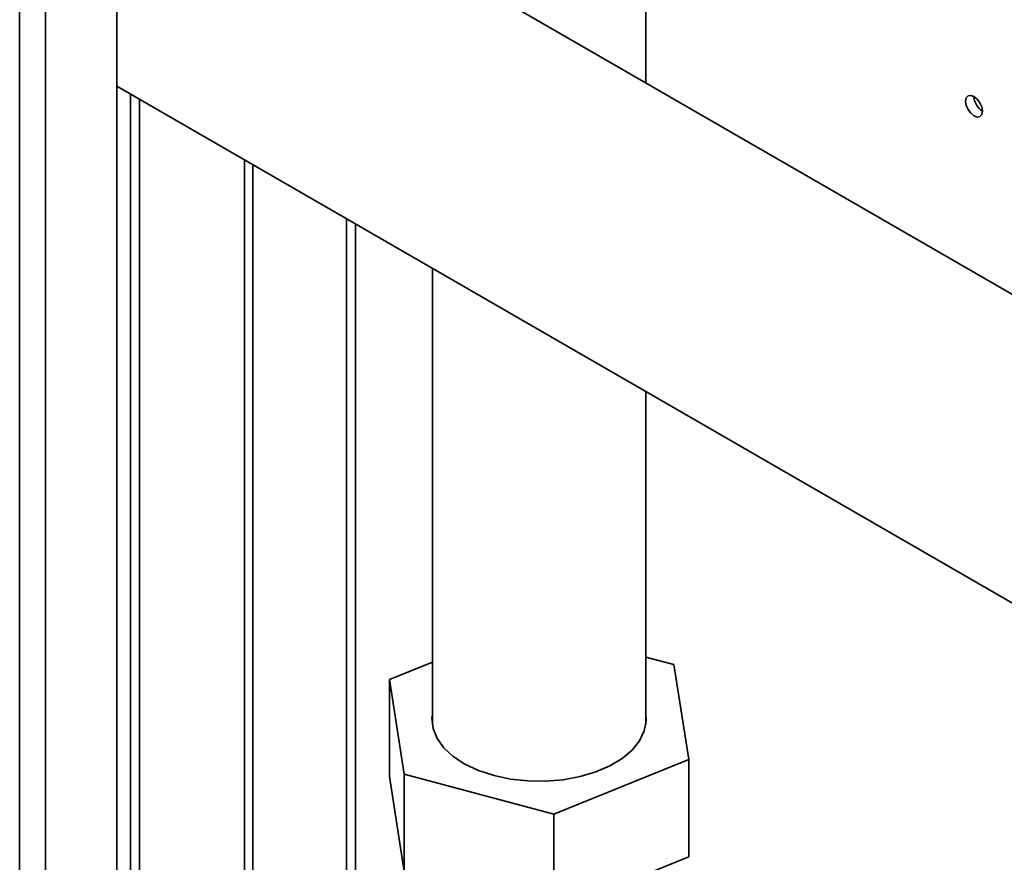
# Paper-space layout 'Blatt2' of a CAD drawing. Units: millimetres. Extents: x 0 to 4200, y 0 to 2970.
# Drawn here: x 3541 to 3665, y 1034 to 1141 of the extents above; entities that cross this region are included whole.
import ezdxf

# ---------------------------------------------------------------- set-up
doc = ezdxf.new("R2010")
doc.units = ezdxf.units.MM
doc.layers.add('DEFAULT', color=179, linetype='Continuous')

psp = doc.layouts.new('Blatt2')

# ---------------------------------------------------------------- linework, layer by layer
at = {"layer": 'DEFAULT', "linetype": 'Continuous', "lineweight": 35, "ltscale": 10}
for p, q in [((3541.42, 696.6), (3541.42, 1310.72)), ((3544.68, 694.72), (3544.68, 1308.84)), ((3553.66, 689.54), (3553.66, 1303.66)), ((3736.47, 1065.49), (3553.66, 1171.02)), ((3620.32, 1132.54), (3620.32, 1168.44)), ((3553.66, 1132.11), (3719.6, 1036.32)), ((3555.39, 1131.11), (3555.39, 951.47)), ((3556.52, 951.47), (3556.52, 1130.46)), ((3569.74, 917.3), (3569.74, 1122.82)), ((3570.8, 916.69), (3570.8, 1122.21)), ((3582.61, 1115.39), (3582.61, 1009.34)), ((3583.74, 1010.37), (3583.74, 1114.74)), ((3593.42, 1109.16), (3593.42, 1051.66)), ((3620.32, 1051.66), (3620.32, 1093.63)), ((3593.42, 1059.57), (3588.01, 1057.38)), ((3623.87, 1059.24), (3620.32, 1060.19)), ((3625.72, 1047.29), (3623.87, 1059.24)), ((3588.01, 1057.38), (3589.87, 1045.43)), ((3588.01, 1057.38), (3588.01, 1045.13)), ((3608.72, 1040.38), (3625.72, 1047.29)), ((3625.72, 1047.29), (3625.72, 1035.04)), ((3589.87, 1033.18), (3588.01, 1045.13)), ((3589.87, 1045.43), (3608.72, 1040.38)), ((3589.87, 1045.43), (3589.87, 1033.18)), ((3608.72, 1040.38), (3608.72, 1028.13)), ((3625.72, 1035.04), (3608.72, 1028.13))]:
    psp.add_line(p, q, dxfattribs=at)
at = {"layer": 'DEFAULT', "linetype": 'Continuous', "lineweight": 35, "ltscale": 10, "flags": 128}
for points in [[(3661.67, 1128.38), (3662.07, 1128.24), (3662.42, 1128.31), (3662.65, 1128.57), (3662.73, 1128.99), (3662.65, 1129.51), (3662.42, 1130.04), (3662.07, 1130.5), (3661.67, 1130.83), (3661.26, 1130.97), (3660.92, 1130.91), (3660.69, 1130.64), (3660.61, 1130.22), (3660.69, 1129.7), (3660.92, 1129.17), (3661.26, 1128.71), (3661.67, 1128.38)], [(3593.42, 1053), (3593.37, 1052.49), (3593.51, 1051.21), (3594.01, 1049.95), (3594.86, 1048.77), (3596.04, 1047.67), (3597.52, 1046.71), (3599.25, 1045.9), (3601.19, 1045.26), (3603.28, 1044.82), (3605.47, 1044.58), (3607.7, 1044.55), (3609.91, 1044.74), (3612.03, 1045.13), (3614.01, 1045.72), (3615.8, 1046.49), (3617.35, 1047.42), (3618.6, 1048.48), (3619.54, 1049.65), (3620.13, 1050.89), (3620.36, 1052.17), (3620.32, 1053)]]:
    psp.add_lwpolyline(points, dxfattribs=at)
at = {"layer": 'DEFAULT', "linetype": 'Continuous', "lineweight": 35, "ltscale": 100}
psp.add_arc((3663.9, 1130.89), 2.23, 181.6006, 238.3941, dxfattribs=at)

doc.saveas('drawing.dxf')
